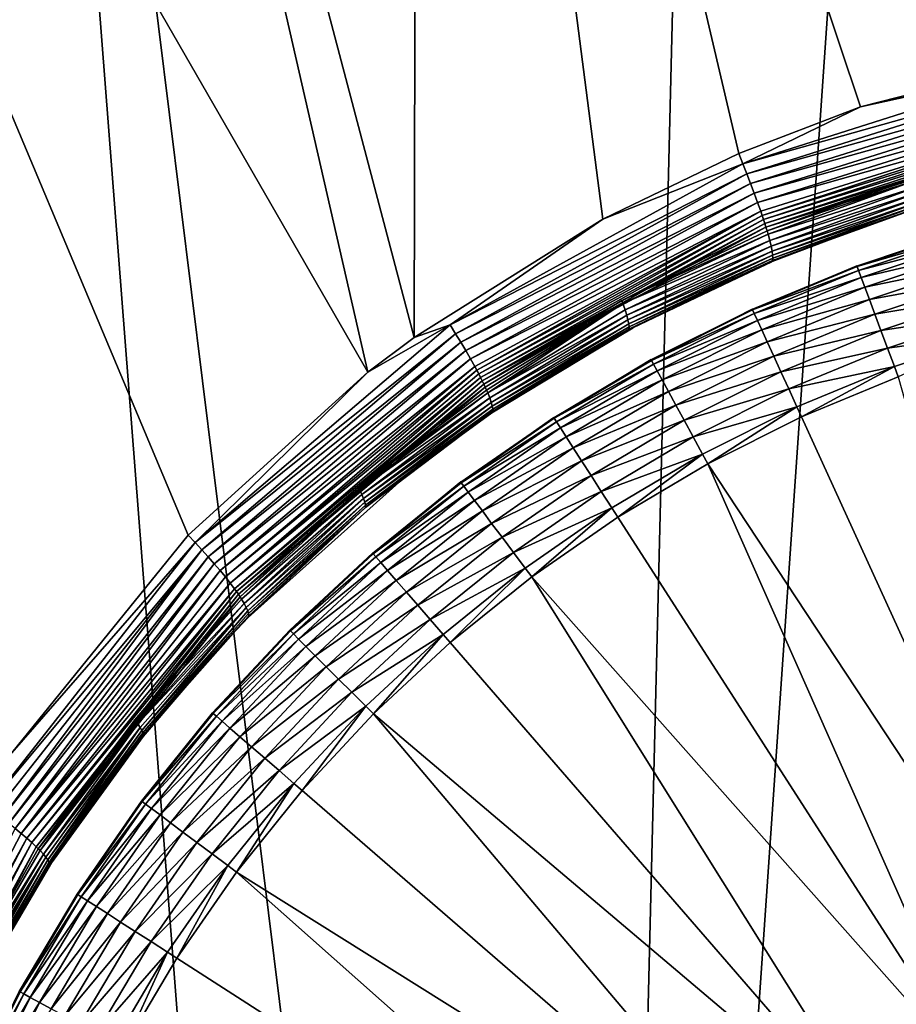
# Model space of a CAD drawing. Extents: x 0 to 551, y 0 to 1621.
# Drawn here: x 511 to 514, y 82 to 85 of the extents above; entities that cross this region are included whole.
import ezdxf

# ---------------------------------------------------------------- set-up
doc = ezdxf.new("R2010")
doc.units = 0
doc.header["$MEASUREMENT"] = 0

msp = doc.modelspace()

# ---------------------------------------------------------------- linework, layer by layer
for points in [[(511.442688, 87.628067, 38.56731), (512.362, 83.612923, 38.34779), (510.048004, 87.628067, 38.98447)], [(510.048004, 87.628067, 38.98447), (512.362, 83.612923, 38.34779), (511.90741, 83.20063, 38.433681)], [(510.048004, 87.628067, 38.98447), (511.90741, 83.20063, 38.433681), (511.461395, 82.65078, 38.530781)], [(511.442688, 87.628067, 67.432693), (511.236908, 75.588699, 67.452087), (512.367371, 75.708214, 67.699409)], [(512.917786, 75.742897, 67.787209), (513.208313, 87.628067, 67.756248), (511.442688, 87.628067, 67.432693)], [(511.442688, 87.628067, 67.432693), (512.367371, 75.708214, 67.699409), (512.917786, 75.742897, 67.787209)], [(512.487915, 87.628067, 38.349178), (512.478882, 83.701012, 38.32777), (511.442688, 87.628067, 38.56731)], [(511.442688, 87.628067, 38.56731), (512.478882, 83.701012, 38.32777), (512.362, 83.612923, 38.34779)], [(512.487915, 87.628067, 38.349178), (512.955994, 84.000229, 38.25695), (512.478882, 83.701012, 38.32777)], [(513.299988, 84.165871, 38.215939), (512.955994, 84.000229, 38.25695), (512.487915, 87.628067, 38.349178)], [(513.208313, 87.628067, 38.243752), (514.284424, 84.456444, 38.139278), (512.487915, 87.628067, 38.349178)], [(512.487915, 87.628067, 38.349178), (514.284424, 84.456444, 38.139278), (513.608398, 84.284309, 38.185631)], [(512.487915, 87.628067, 38.349178), (513.608398, 84.284309, 38.185631), (513.299988, 84.165871, 38.215939)], [(513.733398, 75.78051, 67.879059), (513.73938, 87.628067, 67.811081), (512.917786, 75.742897, 67.787209)], [(512.917786, 75.742897, 67.787209), (513.73938, 87.628067, 67.811081), (513.208313, 87.628067, 67.756248)], [(513.208313, 87.628067, 38.243752), (514.953186, 84.518852, 38.120449), (514.284424, 84.456444, 38.139278)], [(514.115479, 84.395172, 38.146648), (513.608398, 84.284309, 38.185631), (514.284424, 84.456444, 38.139278)], [(513.310486, 84.140358, 38.213188), (513.608398, 84.284309, 38.185631), (514.115479, 84.395172, 38.146648)], [(514.120789, 84.367813, 38.141949), (513.310486, 84.140358, 38.213188), (514.115479, 84.395172, 38.146648)], [(513.320618, 84.115028, 38.207851), (513.310486, 84.140358, 38.213188), (514.120789, 84.367813, 38.141949)], [(514.125977, 84.340874, 38.13464), (513.320618, 84.115028, 38.207851), (514.120789, 84.367813, 38.141949)], [(513.3302, 84.090172, 38.20002), (513.320618, 84.115028, 38.207851), (514.125977, 84.340874, 38.13464)], [(514.125977, 84.340874, 38.13464), (514.130798, 84.314697, 38.124821), (513.3302, 84.090172, 38.20002)], [(513.3302, 84.090172, 38.20002), (514.130798, 84.314697, 38.124821), (513.339294, 84.065971, 38.189819)], [(514.130798, 84.314697, 38.124821), (514.135315, 84.28949, 38.112591), (513.339294, 84.065971, 38.189819)], [(513.339294, 84.065971, 38.189819), (514.135315, 84.28949, 38.112591), (513.347778, 84.042671, 38.17733)], [(513.347778, 84.042671, 38.17733), (514.135315, 84.28949, 38.112591), (514.139404, 84.265533, 38.098049)], [(513.310486, 84.140358, 38.213188), (513.299988, 84.165871, 38.215939), (513.608398, 84.284309, 38.185631)], [(513.347778, 84.042671, 38.17733), (514.139404, 84.265533, 38.098049), (513.355591, 84.020378, 38.162659)], [(513.355591, 84.020378, 38.162659), (514.139404, 84.265533, 38.098049), (513.359192, 84.009712, 38.154541)], [(514.139404, 84.265533, 38.098049), (514.141296, 84.254028, 38.089951), (513.359192, 84.009712, 38.154541)], [(513.359192, 84.009712, 38.154541), (514.141296, 84.254028, 38.089951), (513.36261, 83.999336, 38.145908)], [(514.143127, 84.242943, 38.08131), (513.36261, 83.999336, 38.145908), (514.141296, 84.254028, 38.089951)], [(513.365784, 83.98938, 38.136791), (513.36261, 83.999336, 38.145908), (514.143127, 84.242943, 38.08131)], [(514.143127, 84.242943, 38.08131), (514.144775, 84.232269, 38.072151), (513.365784, 83.98938, 38.136791)], [(513.365784, 83.98938, 38.136791), (514.144775, 84.232269, 38.072151), (513.368774, 83.979851, 38.12719)], [(514.146423, 84.222023, 38.062481), (513.368774, 83.979851, 38.12719), (514.144775, 84.232269, 38.072151)], [(513.754028, 84.110077, 38.08041), (513.368774, 83.979851, 38.12719), (514.146423, 84.222023, 38.062481)], [(513.310486, 84.140358, 38.213188), (512.955994, 84.000229, 38.25695), (513.299988, 84.165871, 38.215939)], [(512.569824, 83.732719, 38.31142), (512.955994, 84.000229, 38.25695), (513.310486, 84.140358, 38.213188)], [(513.320618, 84.115028, 38.207851), (512.569824, 83.732719, 38.31142), (513.310486, 84.140358, 38.213188)], [(512.583801, 83.710548, 38.305191), (512.569824, 83.732719, 38.31142), (513.320618, 84.115028, 38.207851)], [(513.3302, 84.090172, 38.20002), (512.583801, 83.710548, 38.305191), (513.320618, 84.115028, 38.207851)], [(512.59729, 83.688797, 38.296669), (512.583801, 83.710548, 38.305191), (513.3302, 84.090172, 38.20002)], [(513.3302, 84.090172, 38.20002), (513.339294, 84.065971, 38.189819), (512.59729, 83.688797, 38.296669)], [(513.754028, 84.110077, 38.08041), (513.371582, 83.970673, 38.117119), (513.368774, 83.979851, 38.12719)], [(513.75592, 84.101021, 38.06982), (513.371582, 83.970673, 38.117119), (513.754028, 84.110077, 38.08041)], [(513.75592, 84.101021, 38.06982), (513.374084, 83.96196, 38.106602), (513.371582, 83.970673, 38.117119)], [(513.759216, 84.084389, 38.047401), (513.374084, 83.96196, 38.106602), (513.75592, 84.101021, 38.06982)], [(512.59729, 83.688797, 38.296669), (513.339294, 84.065971, 38.189819), (512.609924, 83.66758, 38.285931)], [(512.609924, 83.66758, 38.285931), (513.339294, 84.065971, 38.189819), (513.347778, 84.042671, 38.17733)], [(513.759216, 84.084389, 38.047401), (513.378418, 83.945869, 38.084358), (513.374084, 83.96196, 38.106602)], [(513.76178, 84.069733, 38.023479), (513.378418, 83.945869, 38.084358), (513.759216, 84.084389, 38.047401)], [(513.76178, 84.069733, 38.023479), (513.381775, 83.931679, 38.060692), (513.378418, 83.945869, 38.084358)], [(513.763611, 84.057213, 37.998299), (513.381775, 83.931679, 38.060692), (513.76178, 84.069733, 38.023479)], [(512.609924, 83.66758, 38.285931), (513.347778, 84.042671, 38.17733), (512.621826, 83.647011, 38.273102)], [(512.621826, 83.647011, 38.273102), (513.347778, 84.042671, 38.17733), (513.355591, 84.020378, 38.162659)], [(513.763611, 84.057213, 37.998299), (513.384216, 83.919411, 38.035789), (513.381775, 83.931679, 38.060692)], [(513.764587, 84.046898, 37.972099), (513.384216, 83.919411, 38.035789), (513.763611, 84.057213, 37.998299)], [(513.764587, 84.046898, 37.972099), (513.385681, 83.909271, 38.009899), (513.384216, 83.919411, 38.035789)], [(513.764893, 84.03891, 37.945091), (513.385681, 83.909271, 38.009899), (513.764587, 84.046898, 37.972099)], [(513.764893, 84.03891, 37.945091), (513.386108, 83.901352, 37.983231), (513.385681, 83.909271, 38.009899)], [(513.764404, 84.033371, 37.9175), (513.386108, 83.901352, 37.983231), (513.764893, 84.03891, 37.945091)], [(512.621826, 83.647011, 38.273102), (513.355591, 84.020378, 38.162659), (512.632812, 83.627403, 38.258259)], [(512.632812, 83.627403, 38.258259), (513.355591, 84.020378, 38.162659), (512.637878, 83.617928, 38.250111)], [(513.355591, 84.020378, 38.162659), (513.359192, 84.009712, 38.154541), (512.637878, 83.617928, 38.250111)], [(513.659973, 83.996834, 37.899139), (513.385498, 83.895622, 37.956009), (513.764404, 84.033371, 37.9175)], [(513.764404, 84.033371, 37.9175), (513.385498, 83.895622, 37.956009), (513.386108, 83.901352, 37.983231)], [(513.764404, 84.033371, 37.9175), (513.763, 84.030327, 37.889561), (513.659973, 83.996834, 37.899139)], [(512.569824, 83.732719, 38.31142), (512.478882, 83.701012, 38.32777), (512.955994, 84.000229, 38.25695)], [(512.637878, 83.617928, 38.250111), (513.359192, 84.009712, 38.154541), (512.6427, 83.60881, 38.241508)], [(513.359192, 84.009712, 38.154541), (513.36261, 83.999336, 38.145908), (512.6427, 83.60881, 38.241508)], [(512.6427, 83.60881, 38.241508), (513.36261, 83.999336, 38.145908), (512.647217, 83.59993, 38.232449)], [(513.365784, 83.98938, 38.136791), (512.647217, 83.59993, 38.232449), (513.36261, 83.999336, 38.145908)], [(512.651489, 83.5914, 38.22295), (512.647217, 83.59993, 38.232449), (513.365784, 83.98938, 38.136791)], [(513.365784, 83.98938, 38.136791), (513.368774, 83.979851, 38.12719), (512.651489, 83.5914, 38.22295)], [(513.659973, 83.996834, 37.899139), (513.383911, 83.892288, 37.928452), (513.385498, 83.895622, 37.956009)], [(512.651489, 83.5914, 38.22295), (513.368774, 83.979851, 38.12719), (513.004089, 83.79483, 38.161598)], [(513.368774, 83.979851, 38.12719), (513.371582, 83.970673, 38.117119), (513.004089, 83.79483, 38.161598)], [(513.004089, 83.79483, 38.161598), (513.371582, 83.970673, 38.117119), (513.374084, 83.96196, 38.106602)], [(513.599426, 83.880363, 35.261978), (513.598572, 83.882446, 35.289532), (513.870178, 83.97287, 35.289532)], [(513.599426, 83.880363, 35.261978), (513.870178, 83.97287, 35.289532), (513.870789, 83.970734, 35.261978)], [(513.873779, 83.960533, 35.21249), (513.599426, 83.880363, 35.261978), (513.870789, 83.970734, 35.261978)], [(513.004089, 83.79483, 38.161598), (513.374084, 83.96196, 38.106602), (513.007202, 83.786491, 38.151169)], [(513.374084, 83.96196, 38.106602), (513.378418, 83.945869, 38.084358), (513.007202, 83.786491, 38.151169)], [(513.007202, 83.786491, 38.151169), (513.378418, 83.945869, 38.084358), (513.012573, 83.771111, 38.12915)], [(513.012573, 83.771111, 38.12915), (513.378418, 83.945869, 38.084358), (513.381775, 83.931679, 38.060692)], [(513.603088, 83.870407, 35.21249), (513.599426, 83.880363, 35.261978), (513.873779, 83.960533, 35.21249)], [(513.879089, 83.942467, 35.165482), (513.603088, 83.870407, 35.21249), (513.873779, 83.960533, 35.21249)], [(513.60968, 83.852768, 35.165482), (513.603088, 83.870407, 35.21249), (513.879089, 83.942467, 35.165482)], [(513.886597, 83.917137, 35.122311), (513.60968, 83.852768, 35.165482), (513.879089, 83.942467, 35.165482)], [(513.012573, 83.771111, 38.12915), (513.381775, 83.931679, 38.060692), (513.016785, 83.757462, 38.105751)], [(513.016785, 83.757462, 38.105751), (513.381775, 83.931679, 38.060692), (513.384216, 83.919411, 38.035789)], [(513.016785, 83.757462, 38.105751), (513.384216, 83.919411, 38.035789), (513.019897, 83.745659, 38.081188)], [(513.019897, 83.745659, 38.081188), (513.384216, 83.919411, 38.035789), (513.385681, 83.909271, 38.009899)], [(513.618896, 83.828033, 35.122311), (513.60968, 83.852768, 35.165482), (513.886597, 83.917137, 35.122311)], [(513.895996, 83.885132, 35.084202), (513.618896, 83.828033, 35.122311), (513.886597, 83.917137, 35.122311)], [(513.019897, 83.745659, 38.081188), (513.385681, 83.909271, 38.009899), (513.02179, 83.735764, 38.055672)], [(513.02179, 83.735764, 38.055672), (513.385681, 83.909271, 38.009899), (513.386108, 83.901352, 37.983231)], [(513.02179, 83.735764, 38.055672), (513.386108, 83.901352, 37.983231), (513.022522, 83.727837, 38.029411)], [(513.022522, 83.727837, 38.029411), (513.385498, 83.895622, 37.956009), (513.021912, 83.722054, 38.002609)], [(513.021912, 83.722054, 38.002609), (513.385498, 83.895622, 37.956009), (513.383911, 83.892288, 37.928452)], [(513.021912, 83.722054, 38.002609), (513.383911, 83.892288, 37.928452), (513.032898, 83.725327, 37.973679)], [(513.022522, 83.727837, 38.029411), (513.386108, 83.901352, 37.983231), (513.385498, 83.895622, 37.956009)], [(513.335083, 83.770866, 35.261978), (513.334106, 83.772903, 35.289532), (513.598572, 83.882446, 35.289532)], [(513.335083, 83.770866, 35.261978), (513.598572, 83.882446, 35.289532), (513.599426, 83.880363, 35.261978)], [(513.603088, 83.870407, 35.21249), (513.335083, 83.770866, 35.261978), (513.599426, 83.880363, 35.261978)], [(513.339478, 83.761223, 35.21249), (513.335083, 83.770866, 35.261978), (513.603088, 83.870407, 35.21249)], [(513.60968, 83.852768, 35.165482), (513.339478, 83.761223, 35.21249), (513.603088, 83.870407, 35.21249)], [(513.630615, 83.796799, 35.084202), (513.618896, 83.828033, 35.122311), (513.895996, 83.885132, 35.084202)], [(513.906982, 83.847458, 35.052231), (513.630615, 83.796799, 35.084202), (513.895996, 83.885132, 35.084202)], [(513.34729, 83.74411, 35.165482), (513.339478, 83.761223, 35.21249), (513.60968, 83.852768, 35.165482)], [(513.618896, 83.828033, 35.122311), (513.34729, 83.74411, 35.165482), (513.60968, 83.852768, 35.165482)], [(513.644287, 83.760017, 35.052231), (513.630615, 83.796799, 35.084202), (513.906982, 83.847458, 35.052231)], [(513.919495, 83.805199, 35.027309), (513.644287, 83.760017, 35.052231), (513.906982, 83.847458, 35.052231)], [(513.358276, 83.720093, 35.122311), (513.34729, 83.74411, 35.165482), (513.618896, 83.828033, 35.122311)], [(513.630615, 83.796799, 35.084202), (513.358276, 83.720093, 35.122311), (513.618896, 83.828033, 35.122311)], [(512.651489, 83.5914, 38.22295), (513.004089, 83.79483, 38.161598), (512.655396, 83.583237, 38.21302)], [(512.655396, 83.583237, 38.21302), (513.004089, 83.79483, 38.161598), (513.007202, 83.786491, 38.151169)], [(513.37207, 83.689751, 35.084202), (513.358276, 83.720093, 35.122311), (513.630615, 83.796799, 35.084202)], [(513.644287, 83.760017, 35.052231), (513.37207, 83.689751, 35.084202), (513.630615, 83.796799, 35.084202)], [(513.659729, 83.718719, 35.027309), (513.644287, 83.760017, 35.052231), (513.919495, 83.805199, 35.027309)], [(513.932922, 83.759491, 35.01017), (513.659729, 83.718719, 35.027309), (513.919495, 83.805199, 35.027309)], [(512.655396, 83.583237, 38.21302), (513.007202, 83.786491, 38.151169), (512.659119, 83.575432, 38.20269)], [(512.659119, 83.575432, 38.20269), (513.007202, 83.786491, 38.151169), (512.662415, 83.567978, 38.191978)], [(512.665405, 83.560883, 38.18092), (512.662415, 83.567978, 38.191978), (513.007202, 83.786491, 38.151169)], [(513.007202, 83.786491, 38.151169), (513.012573, 83.771111, 38.12915), (512.665405, 83.560883, 38.18092)], [(512.665405, 83.560883, 38.18092), (513.012573, 83.771111, 38.12915), (513.016785, 83.757462, 38.105751)], [(513.079224, 83.642838, 35.261978), (513.078186, 83.644814, 35.289532), (513.334106, 83.772903, 35.289532)], [(513.079224, 83.642838, 35.261978), (513.334106, 83.772903, 35.289532), (513.335083, 83.770866, 35.261978)], [(513.339478, 83.761223, 35.21249), (513.079224, 83.642838, 35.261978), (513.335083, 83.770866, 35.261978)], [(512.665405, 83.560883, 38.18092), (513.016785, 83.757462, 38.105751), (512.670471, 83.547951, 38.157841)], [(512.670471, 83.547951, 38.157841), (513.016785, 83.757462, 38.105751), (513.019897, 83.745659, 38.081188)], [(512.670471, 83.547951, 38.157841), (513.019897, 83.745659, 38.081188), (512.674194, 83.536621, 38.133652)], [(512.674194, 83.536621, 38.133652), (513.019897, 83.745659, 38.081188), (513.02179, 83.735764, 38.055672)], [(513.08429, 83.633476, 35.21249), (513.079224, 83.642838, 35.261978), (513.339478, 83.761223, 35.21249)], [(513.34729, 83.74411, 35.165482), (513.08429, 83.633476, 35.21249), (513.339478, 83.761223, 35.21249)], [(513.093323, 83.616966, 35.165482), (513.08429, 83.633476, 35.21249), (513.34729, 83.74411, 35.165482)], [(513.358276, 83.720093, 35.122311), (513.093323, 83.616966, 35.165482), (513.34729, 83.74411, 35.165482)], [(513.388428, 83.654053, 35.052231), (513.37207, 83.689751, 35.084202), (513.644287, 83.760017, 35.052231)], [(513.659729, 83.718719, 35.027309), (513.388428, 83.654053, 35.052231), (513.644287, 83.760017, 35.052231)], [(513.67627, 83.674133, 35.01017), (513.659729, 83.718719, 35.027309), (513.932922, 83.759491, 35.01017)], [(513.946899, 83.711678, 35.00127), (513.67627, 83.674133, 35.01017), (513.932922, 83.759491, 35.01017)], [(511.924988, 83.18222, 38.428669), (512.362, 83.612923, 38.34779), (512.569824, 83.732719, 38.31142)], [(512.583801, 83.710548, 38.305191), (511.924988, 83.18222, 38.428669), (512.569824, 83.732719, 38.31142)], [(512.569824, 83.732719, 38.31142), (512.362, 83.612923, 38.34779), (512.478882, 83.701012, 38.32777)], [(512.674194, 83.536621, 38.133652), (513.02179, 83.735764, 38.055672), (512.676575, 83.527031, 38.108551)], [(512.677429, 83.513496, 38.056419), (513.032898, 83.725327, 37.973679), (512.67572, 83.509621, 38.0298)], [(512.676575, 83.527031, 38.108551), (513.02179, 83.735764, 38.055672), (513.022522, 83.727837, 38.029411)], [(512.676575, 83.527031, 38.108551), (513.022522, 83.727837, 38.029411), (512.677673, 83.519341, 38.082741)], [(512.677429, 83.513496, 38.056419), (513.021912, 83.722054, 38.002609), (513.032898, 83.725327, 37.973679)], [(512.677673, 83.519341, 38.082741), (513.021912, 83.722054, 38.002609), (512.677429, 83.513496, 38.056419)], [(512.677673, 83.519341, 38.082741), (513.022522, 83.727837, 38.029411), (513.021912, 83.722054, 38.002609)], [(513.106018, 83.593788, 35.122311), (513.093323, 83.616966, 35.165482), (513.358276, 83.720093, 35.122311)], [(513.37207, 83.689751, 35.084202), (513.106018, 83.593788, 35.122311), (513.358276, 83.720093, 35.122311)], [(513.406677, 83.613991, 35.027309), (513.388428, 83.654053, 35.052231), (513.659729, 83.718719, 35.027309)], [(513.67627, 83.674133, 35.01017), (513.406677, 83.613991, 35.027309), (513.659729, 83.718719, 35.027309)], [(511.941986, 83.163979, 38.421478), (511.924988, 83.18222, 38.428669), (512.583801, 83.710548, 38.305191)], [(512.59729, 83.688797, 38.296669), (511.941986, 83.163979, 38.421478), (512.583801, 83.710548, 38.305191)], [(513.693726, 83.627403, 35.00127), (513.67627, 83.674133, 35.01017), (513.946899, 83.711678, 35.00127)], [(513.946899, 83.711678, 35.00127), (513.70343, 83.601532, 35), (513.693726, 83.627403, 35.00127)], [(511.958191, 83.146042, 38.412189), (511.941986, 83.163979, 38.421478), (512.59729, 83.688797, 38.296669)], [(512.59729, 83.688797, 38.296669), (512.609924, 83.66758, 38.285931), (511.958191, 83.146042, 38.412189)], [(511.958191, 83.146042, 38.412189), (512.609924, 83.66758, 38.285931), (511.973694, 83.12851, 38.400902)], [(512.609924, 83.66758, 38.285931), (512.621826, 83.647011, 38.273102), (511.973694, 83.12851, 38.400902)], [(513.122009, 83.564522, 35.084202), (513.106018, 83.593788, 35.122311), (513.37207, 83.689751, 35.084202)], [(513.388428, 83.654053, 35.052231), (513.122009, 83.564522, 35.084202), (513.37207, 83.689751, 35.084202)], [(513.426514, 83.570663, 35.01017), (513.406677, 83.613991, 35.027309), (513.67627, 83.674133, 35.01017)], [(513.693726, 83.627403, 35.00127), (513.426514, 83.570663, 35.01017), (513.67627, 83.674133, 35.01017)], [(511.973694, 83.12851, 38.400902), (512.621826, 83.647011, 38.273102), (511.98819, 83.111519, 38.387699)], [(512.621826, 83.647011, 38.273102), (512.632812, 83.627403, 38.258259), (511.98819, 83.111519, 38.387699)], [(512.833191, 83.496811, 35.261978), (512.83197, 83.498718, 35.289532), (513.078186, 83.644814, 35.289532)], [(512.833191, 83.496811, 35.261978), (513.078186, 83.644814, 35.289532), (513.079224, 83.642838, 35.261978)], [(513.08429, 83.633476, 35.21249), (512.833191, 83.496811, 35.261978), (513.079224, 83.642838, 35.261978)], [(513.140808, 83.530067, 35.052231), (513.122009, 83.564522, 35.084202), (513.388428, 83.654053, 35.052231)], [(513.406677, 83.613991, 35.027309), (513.140808, 83.530067, 35.052231), (513.388428, 83.654053, 35.052231)], [(511.98819, 83.111519, 38.387699), (512.632812, 83.627403, 38.258259), (512.001587, 83.095192, 38.372681)], [(512.632812, 83.627403, 38.258259), (512.637878, 83.617928, 38.250111), (512.001587, 83.095192, 38.372681)], [(512.001587, 83.095192, 38.372681), (512.637878, 83.617928, 38.250111), (512.013916, 83.079697, 38.355942)], [(512.637878, 83.617928, 38.250111), (512.6427, 83.60881, 38.241508), (512.013916, 83.079697, 38.355942)], [(512.838928, 83.487869, 35.21249), (512.833191, 83.496811, 35.261978), (513.08429, 83.633476, 35.21249)], [(513.093323, 83.616966, 35.165482), (512.838928, 83.487869, 35.21249), (513.08429, 83.633476, 35.21249)], [(512.849121, 83.472069, 35.165482), (512.838928, 83.487869, 35.21249), (513.093323, 83.616966, 35.165482)], [(513.106018, 83.593788, 35.122311), (512.849121, 83.472069, 35.165482), (513.093323, 83.616966, 35.165482)], [(513.447205, 83.525299, 35.00127), (513.426514, 83.570663, 35.01017), (513.693726, 83.627403, 35.00127)], [(513.693726, 83.627403, 35.00127), (513.458679, 83.500214, 35), (513.447205, 83.525299, 35.00127)], [(513.693726, 83.627403, 35.00127), (513.70343, 83.601532, 35), (513.458679, 83.500214, 35)], [(511.924988, 83.18222, 38.428669), (511.90741, 83.20063, 38.433681), (512.362, 83.612923, 38.34779)], [(512.6427, 83.60881, 38.241508), (512.647217, 83.59993, 38.232449), (512.013916, 83.079697, 38.355942)], [(512.013916, 83.079697, 38.355942), (512.647217, 83.59993, 38.232449), (512.02478, 83.065147, 38.337582)], [(512.651489, 83.5914, 38.22295), (512.02478, 83.065147, 38.337582), (512.647217, 83.59993, 38.232449)], [(512.029785, 83.058243, 38.32782), (512.02478, 83.065147, 38.337582), (512.651489, 83.5914, 38.22295)], [(512.651489, 83.5914, 38.22295), (512.655396, 83.583237, 38.21302), (512.029785, 83.058243, 38.32782)], [(512.863403, 83.449837, 35.122311), (512.849121, 83.472069, 35.165482), (513.106018, 83.593788, 35.122311)], [(513.122009, 83.564522, 35.084202), (512.863403, 83.449837, 35.122311), (513.106018, 83.593788, 35.122311)], [(513.161926, 83.491379, 35.027309), (513.140808, 83.530067, 35.052231), (513.406677, 83.613991, 35.027309)], [(513.426514, 83.570663, 35.01017), (513.161926, 83.491379, 35.027309), (513.406677, 83.613991, 35.027309)], [(514.169189, 81.944473, 35), (513.458679, 83.500214, 35), (513.70343, 83.601532, 35)], [(512.029785, 83.058243, 38.32782), (512.655396, 83.583237, 38.21302), (512.034424, 83.051682, 38.317699)], [(512.655396, 83.583237, 38.21302), (512.659119, 83.575432, 38.20269), (512.034424, 83.051682, 38.317699)], [(512.034424, 83.051682, 38.317699), (512.659119, 83.575432, 38.20269), (512.337402, 83.322701, 38.248829)], [(512.659119, 83.575432, 38.20269), (512.662415, 83.567978, 38.191978), (512.337402, 83.322701, 38.248829)], [(512.337402, 83.322701, 38.248829), (512.662415, 83.567978, 38.191978), (512.665405, 83.560883, 38.18092)], [(513.184692, 83.4496, 35.01017), (513.161926, 83.491379, 35.027309), (513.426514, 83.570663, 35.01017)], [(513.447205, 83.525299, 35.00127), (513.184692, 83.4496, 35.01017), (513.426514, 83.570663, 35.01017)], [(512.337402, 83.322701, 38.248829), (512.665405, 83.560883, 38.18092), (512.34082, 83.316093, 38.237911)], [(512.34082, 83.316093, 38.237911), (512.665405, 83.560883, 38.18092), (512.670471, 83.547951, 38.157841)], [(512.34082, 83.316093, 38.237911), (512.670471, 83.547951, 38.157841), (512.34668, 83.303993, 38.215172)], [(512.34668, 83.303993, 38.215172), (512.670471, 83.547951, 38.157841), (512.674194, 83.536621, 38.133652)], [(512.881409, 83.421829, 35.084202), (512.863403, 83.449837, 35.122311), (513.122009, 83.564522, 35.084202)], [(513.140808, 83.530067, 35.052231), (512.881409, 83.421829, 35.084202), (513.122009, 83.564522, 35.084202)], [(512.34668, 83.303993, 38.215172), (512.674194, 83.536621, 38.133652), (512.351196, 83.29332, 38.191368)], [(512.351196, 83.29332, 38.191368), (512.674194, 83.536621, 38.133652), (512.676575, 83.527031, 38.108551)], [(512.351196, 83.29332, 38.191368), (512.676575, 83.527031, 38.108551), (512.354187, 83.284203, 38.166721)], [(512.354187, 83.284203, 38.166721), (512.676575, 83.527031, 38.108551), (512.677673, 83.519341, 38.082741)], [(512.354187, 83.284203, 38.166721), (512.677673, 83.519341, 38.082741), (512.355774, 83.276688, 38.141392)], [(512.355774, 83.276688, 38.141392), (512.677673, 83.519341, 38.082741), (512.677429, 83.513496, 38.056419)], [(512.902588, 83.388809, 35.052231), (512.881409, 83.421829, 35.084202), (513.140808, 83.530067, 35.052231)], [(513.161926, 83.491379, 35.027309), (512.902588, 83.388809, 35.052231), (513.140808, 83.530067, 35.052231)], [(513.208618, 83.405853, 35.00127), (513.184692, 83.4496, 35.01017), (513.447205, 83.525299, 35.00127)], [(513.447205, 83.525299, 35.00127), (513.221802, 83.381653, 35), (513.208618, 83.405853, 35.00127)], [(513.447205, 83.525299, 35.00127), (513.458679, 83.500214, 35), (513.221802, 83.381653, 35)], [(512.355774, 83.276688, 38.141392), (512.677429, 83.513496, 38.056419), (512.355774, 83.270912, 38.115582)], [(512.355774, 83.270912, 38.115582), (512.677429, 83.513496, 38.056419), (512.464905, 83.356377, 38.0681)], [(512.677429, 83.513496, 38.056419), (512.67572, 83.509621, 38.0298), (512.464905, 83.356377, 38.0681)], [(512.598206, 83.333672, 35.261978), (512.596802, 83.335457, 35.289532), (512.83197, 83.498718, 35.289532)], [(512.598206, 83.333672, 35.261978), (512.83197, 83.498718, 35.289532), (512.833191, 83.496811, 35.261978)], [(512.838928, 83.487869, 35.21249), (512.598206, 83.333672, 35.261978), (512.833191, 83.496811, 35.261978)], [(512.926392, 83.35173, 35.027309), (512.902588, 83.388809, 35.052231), (513.161926, 83.491379, 35.027309)], [(513.184692, 83.4496, 35.01017), (512.926392, 83.35173, 35.027309), (513.161926, 83.491379, 35.027309)], [(514.169189, 81.944473, 35), (513.221802, 83.381653, 35), (513.458679, 83.500214, 35)], [(512.604492, 83.32515, 35.21249), (512.598206, 83.333672, 35.261978), (512.838928, 83.487869, 35.21249)], [(512.849121, 83.472069, 35.165482), (512.604492, 83.32515, 35.21249), (512.838928, 83.487869, 35.21249)], [(512.615784, 83.310127, 35.165482), (512.604492, 83.32515, 35.21249), (512.849121, 83.472069, 35.165482)], [(512.863403, 83.449837, 35.122311), (512.615784, 83.310127, 35.165482), (512.849121, 83.472069, 35.165482)], [(512.631592, 83.28891, 35.122311), (512.615784, 83.310127, 35.165482), (512.863403, 83.449837, 35.122311)], [(512.881409, 83.421829, 35.084202), (512.631592, 83.28891, 35.122311), (512.863403, 83.449837, 35.122311)], [(512.952209, 83.311623, 35.01017), (512.926392, 83.35173, 35.027309), (513.184692, 83.4496, 35.01017)], [(513.208618, 83.405853, 35.00127), (512.952209, 83.311623, 35.01017), (513.184692, 83.4496, 35.01017)], [(512.651611, 83.26226, 35.084202), (512.631592, 83.28891, 35.122311), (512.881409, 83.421829, 35.084202)], [(512.902588, 83.388809, 35.052231), (512.651611, 83.26226, 35.084202), (512.881409, 83.421829, 35.084202)], [(512.979126, 83.269722, 35.00127), (512.952209, 83.311623, 35.01017), (513.208618, 83.405853, 35.00127)], [(513.208618, 83.405853, 35.00127), (512.99408, 83.246468, 35), (512.979126, 83.269722, 35.00127)], [(513.208618, 83.405853, 35.00127), (513.221802, 83.381653, 35), (512.99408, 83.246468, 35)], [(512.67511, 83.23085, 35.052231), (512.651611, 83.26226, 35.084202), (512.902588, 83.388809, 35.052231)], [(512.926392, 83.35173, 35.027309), (512.67511, 83.23085, 35.052231), (512.902588, 83.388809, 35.052231)], [(513.918701, 81.807671, 35), (512.99408, 83.246468, 35), (513.221802, 83.381653, 35)], [(513.918701, 81.807671, 35), (513.221802, 83.381653, 35), (514.169189, 81.944473, 35)], [(512.355774, 83.270912, 38.115582), (512.464905, 83.356377, 38.0681), (512.05957, 82.993088, 38.150681)], [(512.701477, 83.195572, 35.027309), (512.67511, 83.23085, 35.052231), (512.926392, 83.35173, 35.027309)], [(512.952209, 83.311623, 35.01017), (512.701477, 83.195572, 35.027309), (512.926392, 83.35173, 35.027309)], [(512.034424, 83.051682, 38.317699), (512.337402, 83.322701, 38.248829), (512.038696, 83.045303, 38.307232)], [(512.038696, 83.045303, 38.307232), (512.337402, 83.322701, 38.248829), (512.34082, 83.316093, 38.237911)], [(512.375427, 83.154137, 35.261978), (512.373901, 83.155807, 35.289532), (512.596802, 83.335457, 35.289532)], [(512.375427, 83.154137, 35.261978), (512.596802, 83.335457, 35.289532), (512.598206, 83.333672, 35.261978)], [(512.604492, 83.32515, 35.21249), (512.375427, 83.154137, 35.261978), (512.598206, 83.333672, 35.261978)], [(512.382385, 83.146103, 35.21249), (512.375427, 83.154137, 35.261978), (512.604492, 83.32515, 35.21249)], [(512.615784, 83.310127, 35.165482), (512.382385, 83.146103, 35.21249), (512.604492, 83.32515, 35.21249)], [(512.038696, 83.045303, 38.307232), (512.34082, 83.316093, 38.237911), (512.042603, 83.039284, 38.296459)], [(512.042603, 83.039284, 38.296459), (512.34082, 83.316093, 38.237911), (512.34668, 83.303993, 38.215172)], [(512.042603, 83.039284, 38.296459), (512.34668, 83.303993, 38.215172), (512.049316, 83.028137, 38.274052)], [(512.049316, 83.028137, 38.274052), (512.34668, 83.303993, 38.215172), (512.351196, 83.29332, 38.191368)], [(512.049316, 83.028137, 38.274052), (512.351196, 83.29332, 38.191368), (512.054504, 83.018303, 38.250641)], [(512.054504, 83.018303, 38.250641), (512.351196, 83.29332, 38.191368), (512.354187, 83.284203, 38.166721)], [(512.394714, 83.131912, 35.165482), (512.382385, 83.146103, 35.21249), (512.615784, 83.310127, 35.165482)], [(512.631592, 83.28891, 35.122311), (512.394714, 83.131912, 35.165482), (512.615784, 83.310127, 35.165482)], [(512.730103, 83.157417, 35.01017), (512.701477, 83.195572, 35.027309), (512.952209, 83.311623, 35.01017)], [(512.979126, 83.269722, 35.00127), (512.730103, 83.157417, 35.01017), (512.952209, 83.311623, 35.01017)], [(512.054504, 83.018303, 38.250641), (512.354187, 83.284203, 38.166721), (512.058105, 83.009781, 38.226429)], [(512.058105, 83.009781, 38.226429), (512.354187, 83.284203, 38.166721), (512.355774, 83.276688, 38.141392)], [(512.058105, 83.009781, 38.226429), (512.355774, 83.276688, 38.141392), (512.060181, 83.002693, 38.201569)], [(512.06073, 82.997139, 38.176262), (512.355774, 83.270912, 38.115582), (512.05957, 82.993088, 38.150681)], [(512.060181, 83.002693, 38.201569), (512.355774, 83.276688, 38.141392), (512.355774, 83.270912, 38.115582)], [(512.06073, 82.997139, 38.176262), (512.060181, 83.002693, 38.201569), (512.355774, 83.270912, 38.115582)], [(512.411987, 83.111938, 35.122311), (512.394714, 83.131912, 35.165482), (512.631592, 83.28891, 35.122311)], [(512.651611, 83.26226, 35.084202), (512.411987, 83.111938, 35.122311), (512.631592, 83.28891, 35.122311)], [(512.76001, 83.117538, 35.00127), (512.730103, 83.157417, 35.01017), (512.979126, 83.269722, 35.00127)], [(512.979126, 83.269722, 35.00127), (512.776489, 83.095428, 35), (512.76001, 83.117538, 35.00127)], [(512.979126, 83.269722, 35.00127), (512.99408, 83.246468, 35), (512.776489, 83.095428, 35)], [(512.433777, 83.086731, 35.084202), (512.411987, 83.111938, 35.122311), (512.651611, 83.26226, 35.084202)], [(512.67511, 83.23085, 35.052231), (512.433777, 83.086731, 35.084202), (512.651611, 83.26226, 35.084202)], [(513.918701, 81.807671, 35), (512.776489, 83.095428, 35), (512.99408, 83.246468, 35)], [(512.459473, 83.057053, 35.052231), (512.433777, 83.086731, 35.084202), (512.67511, 83.23085, 35.052231)], [(512.701477, 83.195572, 35.027309), (512.459473, 83.057053, 35.052231), (512.67511, 83.23085, 35.052231)], [(511.461395, 82.65078, 38.530781), (511.90741, 83.20063, 38.433681), (511.924988, 83.18222, 38.428669)], [(512.488403, 83.023788, 35.027309), (512.459473, 83.057053, 35.052231), (512.701477, 83.195572, 35.027309)], [(512.730103, 83.157417, 35.01017), (512.488403, 83.023788, 35.027309), (512.701477, 83.195572, 35.027309)], [(511.461395, 82.65078, 38.530781), (511.924988, 83.18222, 38.428669), (511.398987, 82.513031, 38.544048)], [(511.398987, 82.513031, 38.544048), (511.924988, 83.18222, 38.428669), (511.941986, 83.163979, 38.421478)], [(511.398987, 82.513031, 38.544048), (511.941986, 83.163979, 38.421478), (511.418091, 82.499092, 38.535992)], [(511.418091, 82.499092, 38.535992), (511.941986, 83.163979, 38.421478), (511.436401, 82.485443, 38.52602)], [(511.958191, 83.146042, 38.412189), (511.436401, 82.485443, 38.52602), (511.941986, 83.163979, 38.421478)], [(511.453796, 82.472031, 38.514229), (511.436401, 82.485443, 38.52602), (511.958191, 83.146042, 38.412189)], [(511.958191, 83.146042, 38.412189), (511.973694, 83.12851, 38.400902), (511.453796, 82.472031, 38.514229)], [(512.166016, 82.959183, 35.261978), (512.164429, 82.960777, 35.289532), (512.373901, 83.155807, 35.289532)], [(512.166016, 82.959183, 35.261978), (512.373901, 83.155807, 35.289532), (512.375427, 83.154137, 35.261978)], [(512.382385, 83.146103, 35.21249), (512.166016, 82.959183, 35.261978), (512.375427, 83.154137, 35.261978)], [(512.173523, 82.95166, 35.21249), (512.166016, 82.959183, 35.261978), (512.382385, 83.146103, 35.21249)], [(512.394714, 83.131912, 35.165482), (512.173523, 82.95166, 35.21249), (512.382385, 83.146103, 35.21249)], [(512.519592, 82.987793, 35.01017), (512.488403, 83.023788, 35.027309), (512.730103, 83.157417, 35.01017)], [(512.76001, 83.117538, 35.00127), (512.519592, 82.987793, 35.01017), (512.730103, 83.157417, 35.01017)], [(511.453796, 82.472031, 38.514229), (511.973694, 83.12851, 38.400902), (511.470215, 82.45903, 38.50071)], [(511.973694, 83.12851, 38.400902), (511.98819, 83.111519, 38.387699), (511.470215, 82.45903, 38.50071)], [(512.186829, 82.93837, 35.165482), (512.173523, 82.95166, 35.21249), (512.394714, 83.131912, 35.165482)], [(512.411987, 83.111938, 35.122311), (512.186829, 82.93837, 35.165482), (512.394714, 83.131912, 35.165482)], [(512.552185, 82.950119, 35.00127), (512.519592, 82.987793, 35.01017), (512.76001, 83.117538, 35.00127)], [(512.76001, 83.117538, 35.00127), (512.570312, 82.929253, 35), (512.552185, 82.950119, 35.00127)], [(512.76001, 83.117538, 35.00127), (512.776489, 83.095428, 35), (512.570312, 82.929253, 35)], [(511.470215, 82.45903, 38.50071), (511.98819, 83.111519, 38.387699), (511.485413, 82.446518, 38.485561)], [(511.98819, 83.111519, 38.387699), (512.001587, 83.095192, 38.372681), (511.485413, 82.446518, 38.485561)], [(512.001587, 83.095192, 38.372681), (512.013916, 83.079697, 38.355942), (511.485413, 82.446518, 38.485561)], [(512.205505, 82.919662, 35.122311), (512.186829, 82.93837, 35.165482), (512.411987, 83.111938, 35.122311)], [(512.433777, 83.086731, 35.084202), (512.205505, 82.919662, 35.122311), (512.411987, 83.111938, 35.122311)], [(513.690308, 81.636673, 35), (512.570312, 82.929253, 35), (512.776489, 83.095428, 35)], [(513.690308, 81.636673, 35), (512.776489, 83.095428, 35), (513.918701, 81.807671, 35)], [(511.485413, 82.446518, 38.485561), (512.013916, 83.079697, 38.355942), (511.499512, 82.434593, 38.468849)], [(512.013916, 83.079697, 38.355942), (512.02478, 83.065147, 38.337582), (511.499512, 82.434593, 38.468849)], [(512.229126, 82.896111, 35.084202), (512.205505, 82.919662, 35.122311), (512.433777, 83.086731, 35.084202)], [(512.459473, 83.057053, 35.052231), (512.229126, 82.896111, 35.084202), (512.433777, 83.086731, 35.084202)], [(511.499512, 82.434593, 38.468849), (512.02478, 83.065147, 38.337582), (511.512207, 82.423393, 38.45068)], [(512.029785, 83.058243, 38.32782), (511.512207, 82.423393, 38.45068), (512.02478, 83.065147, 38.337582)], [(511.523407, 82.412903, 38.43116), (511.512207, 82.423393, 38.45068), (512.029785, 83.058243, 38.32782)], [(512.029785, 83.058243, 38.32782), (512.034424, 83.051682, 38.317699), (511.523407, 82.412903, 38.43116)], [(511.523407, 82.412903, 38.43116), (512.034424, 83.051682, 38.317699), (511.528412, 82.407951, 38.420929)], [(512.034424, 83.051682, 38.317699), (512.038696, 83.045303, 38.307232), (511.528412, 82.407951, 38.420929)], [(511.528412, 82.407951, 38.420929), (512.038696, 83.045303, 38.307232), (511.772705, 82.733871, 38.35458)], [(512.042603, 83.039284, 38.296459), (511.772705, 82.733871, 38.35458), (512.038696, 83.045303, 38.307232)], [(512.256775, 82.86834, 35.052231), (512.229126, 82.896111, 35.084202), (512.459473, 83.057053, 35.052231)], [(512.488403, 83.023788, 35.027309), (512.256775, 82.86834, 35.052231), (512.459473, 83.057053, 35.052231)], [(512.049316, 83.028137, 38.274052), (511.772705, 82.733871, 38.35458), (512.042603, 83.039284, 38.296459)], [(512.049316, 83.028137, 38.274052), (511.78009, 82.723862, 38.332489), (511.772705, 82.733871, 38.35458)], [(512.054504, 83.018303, 38.250641), (511.78009, 82.723862, 38.332489), (512.049316, 83.028137, 38.274052)], [(511.786011, 82.71492, 38.30946), (511.78009, 82.723862, 38.332489), (512.054504, 83.018303, 38.250641)], [(511.786011, 82.71492, 38.30946), (512.054504, 83.018303, 38.250641), (511.790314, 82.707169, 38.28566)], [(511.790314, 82.707169, 38.28566), (512.054504, 83.018303, 38.250641), (512.058105, 83.009781, 38.226429)], [(512.288025, 82.837219, 35.027309), (512.256775, 82.86834, 35.052231), (512.488403, 83.023788, 35.027309)], [(512.519592, 82.987793, 35.01017), (512.288025, 82.837219, 35.027309), (512.488403, 83.023788, 35.027309)], [(511.790314, 82.707169, 38.28566), (512.058105, 83.009781, 38.226429), (511.792999, 82.700668, 38.261261)], [(511.792999, 82.700668, 38.261261), (512.058105, 83.009781, 38.226429), (512.060181, 83.002693, 38.201569)], [(511.792999, 82.700668, 38.261261), (512.060181, 83.002693, 38.201569), (512.06073, 82.997139, 38.176262)], [(512.06073, 82.997139, 38.176262), (511.794006, 82.695419, 38.236431), (511.792999, 82.700668, 38.261261)], [(512.06073, 82.997139, 38.176262), (511.974304, 82.902908, 38.169529), (511.794006, 82.695419, 38.236431)], [(512.05957, 82.993088, 38.150681), (511.974304, 82.902908, 38.169529), (512.06073, 82.997139, 38.176262)], [(512.321716, 82.803551, 35.01017), (512.288025, 82.837219, 35.027309), (512.519592, 82.987793, 35.01017)], [(512.552185, 82.950119, 35.00127), (512.321716, 82.803551, 35.01017), (512.519592, 82.987793, 35.01017)], [(511.971008, 82.749779, 35.261978), (511.969391, 82.751266, 35.289532), (512.164429, 82.960777, 35.289532)], [(511.971008, 82.749779, 35.261978), (512.164429, 82.960777, 35.289532), (512.166016, 82.959183, 35.261978)], [(512.173523, 82.95166, 35.21249), (511.971008, 82.749779, 35.261978), (512.166016, 82.959183, 35.261978)], [(511.979095, 82.742813, 35.21249), (511.971008, 82.749779, 35.261978), (512.173523, 82.95166, 35.21249)], [(512.186829, 82.93837, 35.165482), (511.979095, 82.742813, 35.21249), (512.173523, 82.95166, 35.21249)], [(512.356873, 82.768257, 35.00127), (512.321716, 82.803551, 35.01017), (512.552185, 82.950119, 35.00127)], [(512.552185, 82.950119, 35.00127), (512.376404, 82.748772, 35), (512.356873, 82.768257, 35.00127)], [(512.552185, 82.950119, 35.00127), (512.570312, 82.929253, 35), (512.376404, 82.748772, 35)], [(511.993286, 82.73053, 35.165482), (511.979095, 82.742813, 35.21249), (512.186829, 82.93837, 35.165482)], [(512.205505, 82.919662, 35.122311), (511.993286, 82.73053, 35.165482), (512.186829, 82.93837, 35.165482)], [(512.013306, 82.713188, 35.122311), (511.993286, 82.73053, 35.165482), (512.205505, 82.919662, 35.122311)], [(512.229126, 82.896111, 35.084202), (512.013306, 82.713188, 35.122311), (512.205505, 82.919662, 35.122311)], [(513.690308, 81.636673, 35), (512.376404, 82.748772, 35), (512.570312, 82.929253, 35)], [(511.974304, 82.902908, 38.169529), (511.793304, 82.691551, 38.211342), (511.794006, 82.695419, 38.236431)], [(512.038391, 82.691368, 35.084202), (512.013306, 82.713188, 35.122311), (512.229126, 82.896111, 35.084202)], [(512.256775, 82.86834, 35.052231), (512.038391, 82.691368, 35.084202), (512.229126, 82.896111, 35.084202)], [(512.068115, 82.66568, 35.052231), (512.038391, 82.691368, 35.084202), (512.256775, 82.86834, 35.052231)], [(512.288025, 82.837219, 35.027309), (512.068115, 82.66568, 35.052231), (512.256775, 82.86834, 35.052231)], [(512.101379, 82.636833, 35.027309), (512.068115, 82.66568, 35.052231), (512.288025, 82.837219, 35.027309)], [(512.321716, 82.803551, 35.01017), (512.101379, 82.636833, 35.027309), (512.288025, 82.837219, 35.027309)], [(512.13739, 82.605598, 35.01017), (512.101379, 82.636833, 35.027309), (512.321716, 82.803551, 35.01017)], [(512.356873, 82.768257, 35.00127), (512.13739, 82.605598, 35.01017), (512.321716, 82.803551, 35.01017)], [(511.791504, 82.527039, 35.261978), (511.789703, 82.528351, 35.289532), (511.969391, 82.751266, 35.289532)], [(511.791504, 82.527039, 35.261978), (511.969391, 82.751266, 35.289532), (511.971008, 82.749779, 35.261978)], [(511.979095, 82.742813, 35.21249), (511.791504, 82.527039, 35.261978), (511.971008, 82.749779, 35.261978)], [(512.17511, 82.572998, 35.00127), (512.13739, 82.605598, 35.01017), (512.356873, 82.768257, 35.00127)], [(512.356873, 82.768257, 35.00127), (512.195923, 82.554939, 35), (512.17511, 82.572998, 35.00127)], [(512.356873, 82.768257, 35.00127), (512.376404, 82.748772, 35), (512.195923, 82.554939, 35)], [(513.488525, 81.434914, 35), (512.195923, 82.554939, 35), (512.376404, 82.748772, 35)], [(513.488525, 81.434914, 35), (512.376404, 82.748772, 35), (513.690308, 81.636673, 35)], [(511.528412, 82.407951, 38.420929), (511.772705, 82.733871, 38.35458), (511.533112, 82.403183, 38.410419)], [(511.533112, 82.403183, 38.410419), (511.772705, 82.733871, 38.35458), (511.78009, 82.723862, 38.332489)], [(511.541199, 82.394417, 38.388618), (511.533112, 82.403183, 38.410419), (511.78009, 82.723862, 38.332489)], [(511.541199, 82.394417, 38.388618), (511.78009, 82.723862, 38.332489), (511.786011, 82.71492, 38.30946)], [(511.799988, 82.52066, 35.21249), (511.791504, 82.527039, 35.261978), (511.979095, 82.742813, 35.21249)], [(511.993286, 82.73053, 35.165482), (511.799988, 82.52066, 35.21249), (511.979095, 82.742813, 35.21249)], [(511.815094, 82.509399, 35.165482), (511.799988, 82.52066, 35.21249), (511.993286, 82.73053, 35.165482)], [(512.013306, 82.713188, 35.122311), (511.815094, 82.509399, 35.165482), (511.993286, 82.73053, 35.165482)], [(511.786011, 82.71492, 38.30946), (511.547791, 82.386551, 38.36594), (511.541199, 82.394417, 38.388618)], [(511.786011, 82.71492, 38.30946), (511.552704, 82.379639, 38.342529), (511.547791, 82.386551, 38.36594)], [(511.790314, 82.707169, 38.28566), (511.552704, 82.379639, 38.342529), (511.786011, 82.71492, 38.30946)], [(511.790314, 82.707169, 38.28566), (511.556, 82.373802, 38.31855), (511.552704, 82.379639, 38.342529)], [(511.792999, 82.700668, 38.261261), (511.556, 82.373802, 38.31855), (511.790314, 82.707169, 38.28566)], [(511.792999, 82.700668, 38.261261), (511.794006, 82.695419, 38.236431), (511.556, 82.373802, 38.31855)], [(511.794006, 82.695419, 38.236431), (511.557495, 82.369087, 38.29417), (511.556, 82.373802, 38.31855)], [(511.794006, 82.695419, 38.236431), (511.793304, 82.691551, 38.211342), (511.557495, 82.369087, 38.29417)], [(511.836304, 82.493538, 35.122311), (511.815094, 82.509399, 35.165482), (512.013306, 82.713188, 35.122311)], [(512.038391, 82.691368, 35.084202), (511.836304, 82.493538, 35.122311), (512.013306, 82.713188, 35.122311)], [(511.793304, 82.691551, 38.211342), (511.561798, 82.372307, 38.268379), (511.557495, 82.369087, 38.29417)], [(511.862915, 82.473579, 35.084202), (511.836304, 82.493538, 35.122311), (512.038391, 82.691368, 35.084202)], [(512.068115, 82.66568, 35.052231), (511.862915, 82.473579, 35.084202), (512.038391, 82.691368, 35.084202)], [(511.894287, 82.450027, 35.052231), (511.862915, 82.473579, 35.084202), (512.068115, 82.66568, 35.052231)], [(512.101379, 82.636833, 35.027309), (511.894287, 82.450027, 35.052231), (512.068115, 82.66568, 35.052231)], [(511.929596, 82.42363, 35.027309), (511.894287, 82.450027, 35.052231), (512.101379, 82.636833, 35.027309)], [(512.13739, 82.605598, 35.01017), (511.929596, 82.42363, 35.027309), (512.101379, 82.636833, 35.027309)], [(511.967804, 82.395081, 35.01017), (511.929596, 82.42363, 35.027309), (512.13739, 82.605598, 35.01017)], [(512.17511, 82.572998, 35.00127), (511.967804, 82.395081, 35.01017), (512.13739, 82.605598, 35.01017)], [(512.00769, 82.365211, 35.00127), (511.967804, 82.395081, 35.01017), (512.17511, 82.572998, 35.00127)], [(512.17511, 82.572998, 35.00127), (512.029785, 82.348701, 35), (512.00769, 82.365211, 35.00127)], [(512.17511, 82.572998, 35.00127), (512.195923, 82.554939, 35), (512.029785, 82.348701, 35)], [(513.488525, 81.434914, 35), (512.029785, 82.348701, 35), (512.195923, 82.554939, 35)], [(511.628387, 82.292023, 35.261978), (511.626495, 82.293213, 35.289532), (511.789703, 82.528351, 35.289532)], [(511.628387, 82.292023, 35.261978), (511.789703, 82.528351, 35.289532), (511.791504, 82.527039, 35.261978)], [(511.799988, 82.52066, 35.21249), (511.628387, 82.292023, 35.261978), (511.791504, 82.527039, 35.261978)], [(511.637299, 82.28624, 35.21249), (511.628387, 82.292023, 35.261978), (511.799988, 82.52066, 35.21249)], [(511.815094, 82.509399, 35.165482), (511.637299, 82.28624, 35.21249), (511.799988, 82.52066, 35.21249)], [(511.653107, 82.276108, 35.165482), (511.637299, 82.28624, 35.21249), (511.815094, 82.509399, 35.165482)], [(511.836304, 82.493538, 35.122311), (511.653107, 82.276108, 35.165482), (511.815094, 82.509399, 35.165482)], [(511.675415, 82.261803, 35.122311), (511.653107, 82.276108, 35.165482), (511.836304, 82.493538, 35.122311)], [(511.862915, 82.473579, 35.084202), (511.675415, 82.261803, 35.122311), (511.836304, 82.493538, 35.122311)], [(511.7034, 82.243797, 35.084202), (511.675415, 82.261803, 35.122311), (511.862915, 82.473579, 35.084202)], [(511.894287, 82.450027, 35.052231), (511.7034, 82.243797, 35.084202), (511.862915, 82.473579, 35.084202)], [(511.470215, 82.45903, 38.50071), (511.485413, 82.446518, 38.485561), (511.100311, 81.708794, 38.581928)], [(511.485413, 82.446518, 38.485561), (511.499512, 82.434593, 38.468849), (511.100311, 81.708794, 38.581928)], [(511.736389, 82.22258, 35.052231), (511.7034, 82.243797, 35.084202), (511.894287, 82.450027, 35.052231)], [(511.929596, 82.42363, 35.027309), (511.736389, 82.22258, 35.052231), (511.894287, 82.450027, 35.052231)], [(511.100311, 81.708794, 38.581928), (511.499512, 82.434593, 38.468849), (511.115509, 81.700798, 38.565262)], [(511.499512, 82.434593, 38.468849), (511.512207, 82.423393, 38.45068), (511.115509, 81.700798, 38.565262)], [(511.115509, 81.700798, 38.565262), (511.512207, 82.423393, 38.45068), (511.129486, 81.69323, 38.54726)], [(511.523407, 82.412903, 38.43116), (511.129486, 81.69323, 38.54726), (511.512207, 82.423393, 38.45068)], [(511.773499, 82.198738, 35.027309), (511.736389, 82.22258, 35.052231), (511.929596, 82.42363, 35.027309)], [(511.967804, 82.395081, 35.01017), (511.773499, 82.198738, 35.027309), (511.929596, 82.42363, 35.027309)], [(511.141907, 81.686142, 38.52803), (511.129486, 81.69323, 38.54726), (511.523407, 82.412903, 38.43116)], [(511.141907, 81.686142, 38.52803), (511.523407, 82.412903, 38.43116), (511.325806, 82.050621, 38.462078)], [(511.523407, 82.412903, 38.43116), (511.528412, 82.407951, 38.420929), (511.325806, 82.050621, 38.462078)], [(511.325806, 82.050621, 38.462078), (511.528412, 82.407951, 38.420929), (511.533112, 82.403183, 38.410419)], [(511.325806, 82.050621, 38.462078), (511.533112, 82.403183, 38.410419), (511.541199, 82.394417, 38.388618)], [(511.541199, 82.394417, 38.388618), (511.334595, 82.043167, 38.440559), (511.325806, 82.050621, 38.462078)], [(511.541199, 82.394417, 38.388618), (511.547791, 82.386551, 38.36594), (511.334595, 82.043167, 38.440559)], [(511.547791, 82.386551, 38.36594), (511.341705, 82.036499, 38.41819), (511.334595, 82.043167, 38.440559)], [(511.547791, 82.386551, 38.36594), (511.347198, 82.030586, 38.395142), (511.341705, 82.036499, 38.41819)], [(511.552704, 82.379639, 38.342529), (511.347198, 82.030586, 38.395142), (511.547791, 82.386551, 38.36594)], [(511.552704, 82.379639, 38.342529), (511.351013, 82.025528, 38.37154), (511.347198, 82.030586, 38.395142)], [(511.556, 82.373802, 38.31855), (511.351013, 82.025528, 38.37154), (511.552704, 82.379639, 38.342529)], [(511.556, 82.373802, 38.31855), (511.557495, 82.369087, 38.29417), (511.351013, 82.025528, 38.37154)], [(511.557495, 82.369087, 38.29417), (511.561798, 82.372307, 38.268379), (511.353088, 82.021423, 38.347549)], [(511.561798, 82.372307, 38.268379), (511.353394, 82.018204, 38.32333), (511.353088, 82.021423, 38.347549)], [(511.813599, 82.172989, 35.01017), (511.773499, 82.198738, 35.027309), (511.967804, 82.395081, 35.01017)], [(512.00769, 82.365211, 35.00127), (511.813599, 82.172989, 35.01017), (511.967804, 82.395081, 35.01017)], [(511.557495, 82.369087, 38.29417), (511.353088, 82.021423, 38.347549), (511.351013, 82.025528, 38.37154)], [(511.855499, 82.146049, 35.00127), (511.813599, 82.172989, 35.01017), (512.00769, 82.365211, 35.00127)], [(512.00769, 82.365211, 35.00127), (511.878693, 82.131149, 35), (511.855499, 82.146049, 35.00127)], [(512.00769, 82.365211, 35.00127), (512.029785, 82.348701, 35), (511.878693, 82.131149, 35)], [(513.317505, 81.206444, 35), (511.878693, 82.131149, 35), (512.029785, 82.348701, 35)], [(513.317505, 81.206444, 35), (512.029785, 82.348701, 35), (513.488525, 81.434914, 35)], [(511.482391, 82.045967, 35.261978), (511.480408, 82.04705, 35.289532), (511.626495, 82.293213, 35.289532)], [(511.482391, 82.045967, 35.261978), (511.626495, 82.293213, 35.289532), (511.628387, 82.292023, 35.261978)], [(511.637299, 82.28624, 35.21249), (511.482391, 82.045967, 35.261978), (511.628387, 82.292023, 35.261978)], [(511.491699, 82.040848, 35.21249), (511.482391, 82.045967, 35.261978), (511.637299, 82.28624, 35.21249)], [(511.653107, 82.276108, 35.165482), (511.491699, 82.040848, 35.21249), (511.637299, 82.28624, 35.21249)], [(511.508209, 82.031853, 35.165482), (511.491699, 82.040848, 35.21249), (511.653107, 82.276108, 35.165482)], [(511.675415, 82.261803, 35.122311), (511.508209, 82.031853, 35.165482), (511.653107, 82.276108, 35.165482)], [(511.531403, 82.019211, 35.122311), (511.508209, 82.031853, 35.165482), (511.675415, 82.261803, 35.122311)], [(511.7034, 82.243797, 35.084202), (511.531403, 82.019211, 35.122311), (511.675415, 82.261803, 35.122311)], [(511.560608, 82.003242, 35.084202), (511.531403, 82.019211, 35.122311), (511.7034, 82.243797, 35.084202)], [(511.736389, 82.22258, 35.052231), (511.560608, 82.003242, 35.084202), (511.7034, 82.243797, 35.084202)], [(511.595093, 81.984398, 35.052231), (511.560608, 82.003242, 35.084202), (511.736389, 82.22258, 35.052231)], [(511.773499, 82.198738, 35.027309), (511.595093, 81.984398, 35.052231), (511.736389, 82.22258, 35.052231)], [(511.633789, 81.963303, 35.027309), (511.595093, 81.984398, 35.052231), (511.773499, 82.198738, 35.027309)], [(511.813599, 82.172989, 35.01017), (511.633789, 81.963303, 35.027309), (511.773499, 82.198738, 35.027309)], [(511.675598, 81.940468, 35.01017), (511.633789, 81.963303, 35.027309), (511.813599, 82.172989, 35.01017)], [(511.855499, 82.146049, 35.00127), (511.675598, 81.940468, 35.01017), (511.813599, 82.172989, 35.01017)], [(511.719299, 81.916573, 35.00127), (511.675598, 81.940468, 35.01017), (511.855499, 82.146049, 35.00127)], [(511.855499, 82.146049, 35.00127), (511.743591, 81.903343, 35), (511.719299, 81.916573, 35.00127)], [(511.855499, 82.146049, 35.00127), (511.878693, 82.131149, 35), (511.743591, 81.903343, 35)], [(513.317505, 81.206444, 35), (511.743591, 81.903343, 35), (511.878693, 82.131149, 35)], [(511.354309, 81.790154, 35.261978), (511.480408, 82.04705, 35.289532), (511.482391, 82.045967, 35.261978)], [(511.491699, 82.040848, 35.21249), (511.354309, 81.790154, 35.261978), (511.482391, 82.045967, 35.261978)], [(511.364014, 81.785683, 35.21249), (511.354309, 81.790154, 35.261978), (511.491699, 82.040848, 35.21249)], [(511.508209, 82.031853, 35.165482), (511.364014, 81.785683, 35.21249), (511.491699, 82.040848, 35.21249)], [(511.381104, 81.77787, 35.165482), (511.364014, 81.785683, 35.21249), (511.508209, 82.031853, 35.165482)], [(511.531403, 82.019211, 35.122311), (511.381104, 81.77787, 35.165482), (511.508209, 82.031853, 35.165482)], [(511.40509, 81.766899, 35.122311), (511.381104, 81.77787, 35.165482), (511.531403, 82.019211, 35.122311)], [(511.560608, 82.003242, 35.084202), (511.40509, 81.766899, 35.122311), (511.531403, 82.019211, 35.122311)]]:
    msp.add_3dface(points)

doc.saveas('drawing.dxf')
